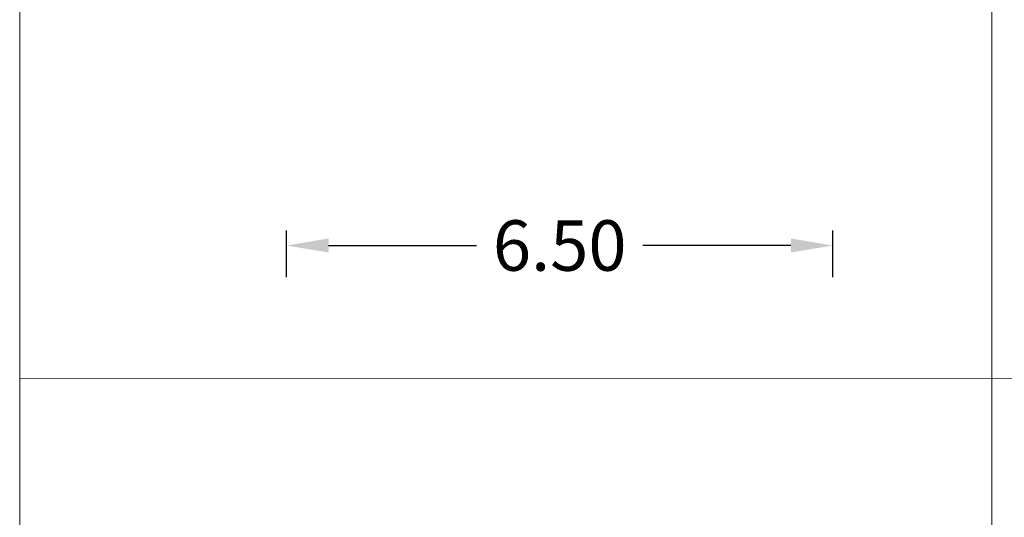
# Model space of a CAD drawing. Units: metres. Extents: x 145 to 609, y -152 to 406.
# Drawn here: x 155 to 166, y -34 to -29 of the extents above; entities that cross this region are included whole.
import ezdxf

# ---------------------------------------------------------------- set-up
doc = ezdxf.new("R2010")
doc.units = ezdxf.units.M
doc.header["$LTSCALE"] = 10
doc.header["$MEASUREMENT"] = 0
doc.header["$PDSIZE"] = -0.005
doc.layers.get('0').update_dxf_attribs({"lineweight": 0})
doc.layers.get('Defpoints').update_dxf_attribs({"true_color": 0xf0f0f0})
doc.layers.add('AP_DISTANCIA', color=7, linetype='Continuous')
doc.styles.add('ROMANS', font='ROMANS')
doc.dimstyles.new('ESQUINEROS', dxfattribs={"dimtxt": 0.6, "dimasz": 0.5, "dimexe": 0.18, "dimexo": 0.0625, "dimgap": 0.09, "dimtad": 0, "dimzin": 0, "dimdsep": 46, "dimtxsty": 'ROMANS', "dimcen": 0.09, "dimclrd": 256, "dimclre": 256, "dimclrt": 4, "dimadec": 0, "dimazin": 0, "dimtfac": 1, "dimtofl": 0, "dimtmove": 0, "dimatfit": 0, "dimfxl": 1, "dimtolj": 1, "dimtzin": 0, "dimlwd": -1, "dimlwe": -1, "dimarcsym": 0})

# ---------------------------------------------------------------- blocks, each defined once
blk = doc.blocks.new('*D323')
at = {"layer": 'AP_DISTANCIA', "transparency": 16777216}
for p, q in [((157.719, -31.569), (157.719, -31.014)), ((164.219, -31.569), (164.219, -31.014)), ((158.219, -31.194), (159.979, -31.194)), ((163.719, -31.194), (161.959, -31.194))]:
    blk.add_line(p, q, dxfattribs=at)
at = {"layer": 'AP_DISTANCIA', "lineweight": 15, "transparency": 16777216}
for points in [[(158.219, -31.11), (158.219, -31.277), (157.719, -31.194)], [(163.719, -31.11), (163.719, -31.277), (164.219, -31.194)]]:
    blk.add_solid(points, dxfattribs=at)
at = {"layer": 'Defpoints', "color": 0, "lineweight": 15, "transparency": 16777216}
for p in [(164.219, -31.194), (157.719, -31.632), (164.219, -31.632)]:
    blk.add_point(p, dxfattribs=at)
at = {"layer": 'AP_DISTANCIA', "color": 4, "transparency": 16777216, "insert": (160.969, -31.194), "char_height": 0.6, "attachment_point": 5, "style": 'ROMANS'}
blk.add_mtext('\\A1;6.50', dxfattribs=at)

msp = doc.modelspace()

# ---------------------------------------------------------------- linework, layer by layer
for points in [[(238.907, 39.699), (238.907, -51.732), (154.544, -51.732), (154.544, 39.699)], [(166.111, 39.699), (166.111, -51.732)], [(238.907, -32.781), (154.544, -32.775)]]:
    msp.add_lwpolyline(points)

# ---------------------------------------------------------------- dimensions: what is measured, and where the dimension line sits
at = {"layer": 'AP_DISTANCIA'}
dim = msp.add_aligned_dim(p1=(157.719, -31.632), p2=(164.219, -31.632), distance=0.438, dimstyle='ESQUINEROS', dxfattribs=at)
dim.commit()
dim.dimension.update_dxf_attribs({"geometry": '*D323', "text_midpoint": (160.969, -31.194)})

doc.saveas('drawing.dxf')
